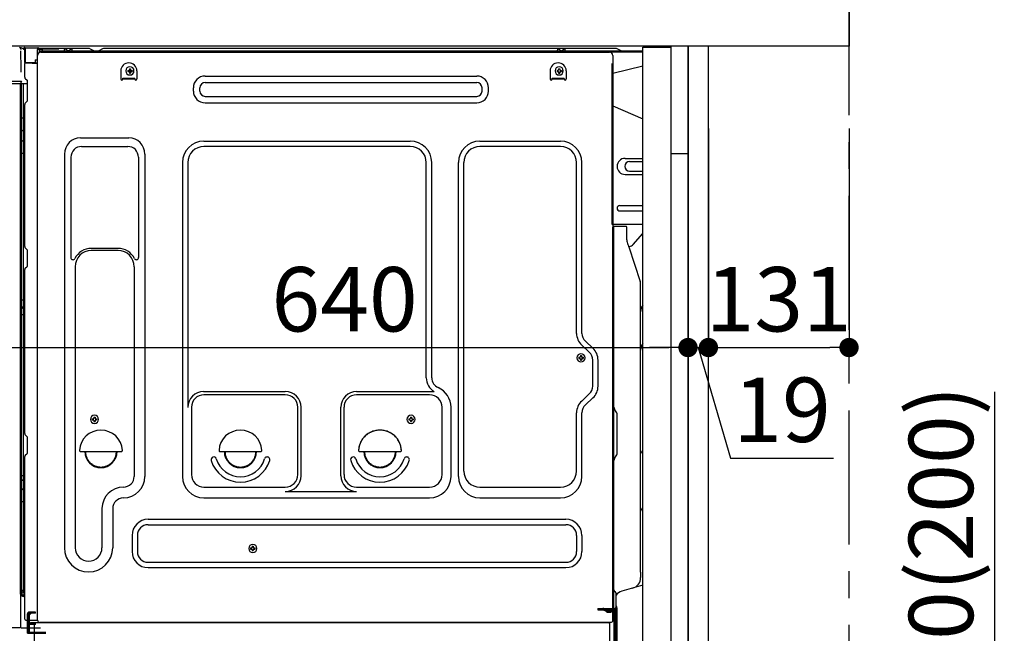
# Model space of a CAD drawing. Extents: x 0 to 26473, y -11033 to -2163.
# Drawn here: x 23675 to 24592, y -8712 to -8140 of the extents above; entities that cross this region are included whole.
import ezdxf

# ---------------------------------------------------------------- set-up
doc = ezdxf.new("R2010")
doc.units = 0
doc.header["$LTSCALE"] = 50
doc.header["$MEASUREMENT"] = 0
for name, pattern in [('CENTER', [2, 1.25, -0.25, 0.25, -0.25]), ('CENTERLINE', [30, 24, -1.5, 3, -1.5]), ('HIDDEN', [0.375, 0.25, -0.125]), ('HIDDENNEW0', [4.5, 3, -1.5]), ('PHANTOM', [2.5, 1.25, -0.25, 0.25, -0.25, 0.25, -0.25])]:
    doc.linetypes.add(name, pattern=pattern)
doc.layers.get('0').update_dxf_attribs({"linetype": 'CONTINUOUS'})
doc.layers.get('DEFPOINTS').update_dxf_attribs({"color": 146, "linetype": 'CONTINUOUS'})
for name, color, linetype in [('111-壁仕上', 3, 'CONTINUOUS'), ('120-キャビネット（外）', 7, 'CONTINUOUS'), ('121-キャビネット（中）', 253, 'HIDDEN'), ('122-扉', 6, 'CONTINUOUS'), ('126-甲板', 2, 'CONTINUOUS'), ('150-機器', 8, 'CONTINUOUS'), ('166-寸法B', 11, 'CONTINUOUS')]:
    doc.layers.add(name, color=color, linetype=linetype)
doc.styles.add('KH001', font='txt')
doc.dimstyles.new('KH1xx030', dxfattribs={"dimscale": 30, "dimtxt": 2, "dimasz": 0.6, "dimexe": 0.3, "dimexo": 1.2, "dimgap": 0.5, "dimtad": 3, "dimdec": 1, "dimdsep": 46, "dimlunit": 6, "dimtxsty": 'KH001', "dimblk": 'DOT', "dimcen": 1, "dimdle": 1, "dimclrd": 256, "dimclre": 256, "dimclrt": 256, "dimadec": 0, "dimazin": 0, "dimtfac": 1, "dimtdec": 1, "dimtix": 1, "dimtmove": 2, "dimatfit": 3, "dimldrblk": 'CLOSEDBLANK', "dimfxl": 1, "dimtolj": 1, "dimtzin": 0, "dimlwd": -1, "dimlwe": -1, "dimarcsym": 0})

# ---------------------------------------------------------------- blocks, each defined once
blk = doc.blocks.new('_Dot')
at = {"color": 0, "linetype": 'ByBlock', "lineweight": -2}
blk.add_line((-0.5, 0), (-1, 0), dxfattribs=at)
at = {"color": 0, "linetype": 'ByBlock', "const_width": 0.5}
blk.add_lwpolyline([(-0.25, 0, 1), (0.25, 0, 1)], format="xyb", close=True, dxfattribs=at)
blk = doc.blocks.new('*D180')
at = {"layer": '166-寸法B', "transparency": 16777216}
for p, q in [((24583.1, -8487.11), (24583.1, -8834.88)), ((24333.4, -8834.88), (24592.1, -8834.88)), ((24583.1, -8966.88), (24583.1, -8852.88)), ((24333.4, -8984.88), (24592.1, -8984.88))]:
    blk.add_line(p, q, dxfattribs=at)
at = {"layer": 'DEFPOINTS', "color": 0, "transparency": 16777216}
for p in [(24297.4, -8834.88), (24583.1, -8834.88), (24297.4, -8984.88)]:
    blk.add_point(p, dxfattribs=at)
at = {"layer": '166-寸法B', "transparency": 16777216, "xscale": 18, "yscale": 18, "zscale": 18}
for p, rotation in [((24583.1, -8834.88), 90), ((24583.1, -8984.88), 270)]:
    blk.add_blockref('_Dot', p, dxfattribs=dict(at, rotation=rotation))
at = {"layer": '166-寸法B', "transparency": 16777216, "insert": (24533.07, -8645.1), "char_height": 60, "attachment_point": 5, "rotation": 90, "style": 'KH001'}
blk.add_mtext('\\A1;150(200)', dxfattribs=at)
blk = doc.blocks.new('_ClosedBlank')
at = {"color": 0, "linetype": 'ByBlock', "lineweight": -2}
for p, q in [((-1, 0.167), (0, 0)), ((-1, 0.167), (-1, -0.167)), ((0, 0), (-1, -0.167))]:
    blk.add_line(p, q, dxfattribs=at)
blk = doc.blocks.new('*D182')
at = {"layer": '166-寸法B', "transparency": 16777216}
for p, q in [((24297.4, -8241.69), (24297.4, -8454.69)), ((24316.4, -8241.69), (24316.4, -8454.69)), ((24279.4, -8445.69), (24261.4, -8445.69)), ((24297.4, -8445.69), (24316.4, -8445.69)), ((24297.4, -8445.69), (24316.4, -8445.69)), ((24306.9, -8445.69), (24337.12, -8548.69)), ((24334.4, -8445.69), (24352.4, -8445.69)), ((24337.12, -8548.69), (24432.9, -8548.69))]:
    blk.add_line(p, q, dxfattribs=at)
at = {"layer": 'DEFPOINTS', "color": 0, "transparency": 16777216}
for p in [(24297.4, -8205.69), (24316.4, -8205.69), (24316.4, -8445.69)]:
    blk.add_point(p, dxfattribs=at)
at = {"layer": '166-寸法B', "transparency": 16777216, "xscale": 18, "yscale": 18, "zscale": 18}
blk.add_blockref('_Dot', (24297.4, -8445.69), dxfattribs=at)
at = {"layer": '166-寸法B', "transparency": 16777216, "xscale": 18, "yscale": 18, "zscale": 18, "rotation": 180}
blk.add_blockref('_Dot', (24316.4, -8445.69), dxfattribs=at)
at = {"layer": '166-寸法B', "transparency": 16777216, "insert": (24385.01, -8503.69), "char_height": 60, "attachment_point": 5, "style": 'KH001'}
blk.add_mtext('\\A1;19', dxfattribs=at)
blk = doc.blocks.new('*D183')
at = {"layer": '166-寸法B', "transparency": 16777216}
for p, q in [((24316.4, -8241.69), (24316.4, -8454.69)), ((24447.4, -8241.69), (24447.4, -8454.69)), ((24334.4, -8445.69), (24429.4, -8445.69))]:
    blk.add_line(p, q, dxfattribs=at)
at = {"layer": 'DEFPOINTS', "color": 0, "transparency": 16777216}
for p in [(24316.4, -8205.69), (24447.4, -8205.69), (24447.4, -8445.69)]:
    blk.add_point(p, dxfattribs=at)
at = {"layer": '166-寸法B', "transparency": 16777216, "xscale": 18, "yscale": 18, "zscale": 18, "rotation": 180}
blk.add_blockref('_Dot', (24316.4, -8445.69), dxfattribs=at)
at = {"layer": '166-寸法B', "transparency": 16777216, "xscale": 18, "yscale": 18, "zscale": 18}
blk.add_blockref('_Dot', (24447.4, -8445.69), dxfattribs=at)
at = {"layer": '166-寸法B', "transparency": 16777216, "insert": (24381.9, -8400.69), "char_height": 60, "attachment_point": 5, "style": 'KH001'}
blk.add_mtext('\\A1;131', dxfattribs=at)
blk = doc.blocks.new('*D186')
at = {"layer": '166-寸法B', "linetype": 'ByBlock', "transparency": 16777216}
for p, q in [((23647.4, -8200.88), (23647.4, -8454.69)), ((23657.4, -8200.88), (23657.4, -8454.69)), ((23508.18, -8445.69), (23647.4, -8445.69)), ((23629.4, -8445.69), (23611.4, -8445.69)), ((23647.4, -8445.69), (23657.4, -8445.69)), ((23647.4, -8445.69), (23657.4, -8445.69)), ((23675.4, -8445.69), (23693.4, -8445.69))]:
    blk.add_line(p, q, dxfattribs=at)
at = {"layer": 'DEFPOINTS', "color": 0, "transparency": 16777216}
for p in [(23647.4, -8164.88), (23657.4, -8164.88), (23657.4, -8445.69)]:
    blk.add_point(p, dxfattribs=at)
at = {"layer": '166-寸法B', "transparency": 16777216, "xscale": 18, "yscale": 18, "zscale": 18}
blk.add_blockref('_Dot', (23647.4, -8445.69), dxfattribs=at)
at = {"layer": '166-寸法B', "transparency": 16777216, "xscale": 18, "yscale": 18, "zscale": 18, "rotation": 180}
blk.add_blockref('_Dot', (23657.4, -8445.69), dxfattribs=at)
at = {"layer": '166-寸法B', "transparency": 16777216, "insert": (23556.84, -8400.69), "char_height": 60, "attachment_point": 5, "style": 'KH001'}
blk.add_mtext('\\A1;10', dxfattribs=at)
blk = doc.blocks.new('*D189')
at = {"layer": '166-寸法B', "transparency": 16777216}
for p, q in [((24297.4, -8205.88), (24297.4, -8454.69)), ((23657.4, -8236.88), (23657.4, -8454.69)), ((23675.4, -8445.69), (24279.4, -8445.69))]:
    blk.add_line(p, q, dxfattribs=at)
at = {"layer": 'DEFPOINTS', "color": 0, "transparency": 16777216}
for p in [(24297.4, -8169.88), (23657.4, -8200.88), (24297.4, -8445.69)]:
    blk.add_point(p, dxfattribs=at)
at = {"layer": '166-寸法B', "transparency": 16777216, "xscale": 18, "yscale": 18, "zscale": 18, "rotation": 180}
blk.add_blockref('_Dot', (23657.4, -8445.69), dxfattribs=at)
at = {"layer": '166-寸法B', "transparency": 16777216, "xscale": 18, "yscale": 18, "zscale": 18}
blk.add_blockref('_Dot', (24297.4, -8445.69), dxfattribs=at)
at = {"layer": '166-寸法B', "transparency": 16777216, "insert": (23977.4, -8400.69), "char_height": 60, "attachment_point": 5, "style": 'KH001'}
blk.add_mtext('\\A1;640', dxfattribs=at)
blk = doc.blocks.new('A$C10992')
at = {"layer": '121-キャビネット（中）', "linetype": 'Continuous', "flags": 128}
for points in [[(-16, 0), (-16, -100), (0, -100), (0, 0)], [(-16, -1), (-16, -669), (-42, -669), (-42, -1)], [(0, -670), (0, -570), (-16, -570), (-16, -670)]]:
    blk.add_lwpolyline(points, close=True, dxfattribs=at)
blk = doc.blocks.new('A$C6700')
at = {"layer": '120-キャビネット（外）'}
blk.add_blockref('A$C10992', (0, 0), dxfattribs=at)
blk = doc.blocks.new('A$C17592')
at = {"layer": '121-キャビネット（中）'}
blk.add_blockref('A$C6700', (0, 0), dxfattribs=at)
blk = doc.blocks.new('A$C14781')
at = {"layer": '121-キャビネット（中）'}
blk.add_blockref('A$C17592', (0, 0), dxfattribs=at)

msp = doc.modelspace()

# ---------------------------------------------------------------- linework, layer by layer
at = {"layer": '111-壁仕上', "color": 253, "linetype": 'CENTER', "ltscale": 2}
msp.add_line((24447.4, -9829.25), (24447.4, -7568.31), dxfattribs=at)
at = {"layer": '121-キャビネット（中）', "linetype": 'Continuous', "ltscale": 2}
msp.add_line((24281.4, -8164.88), (23682.4, -8164.88), dxfattribs=at)
at = {"layer": '121-キャビネット（中）', "linetype": 'Continuous'}
for p, q in [((24297.4, -8164.88), (24281.4, -8164.88)), ((24297.4, -8834.88), (24297.4, -8164.88))]:
    msp.add_line(p, q, dxfattribs=at)
at = {"layer": '122-扉', "color": 253}
msp.add_lwpolyline([(24297.4, -8984.88), (24316.4, -8984.88), (24316.4, -8164.88), (24297.4, -8164.88)], close=True, dxfattribs=at)
at = {"layer": '126-甲板'}
msp.add_lwpolyline([(23647.4, -8124.88), (24447.4, -8124.88), (24447.4, -8164.88), (23647.4, -8164.88)], close=True, dxfattribs=at)
at = {"layer": '150-機器', "color": 13, "linetype": 'Continuous'}
for p, q in [((23675.75, -8167.52), (23675.76, -8168.02)), ((23676.07, -8186.05), (23675.78, -8169.06)), ((23678.5, -8166.87), (23678.5, -8166.66)), ((23678.99, -8166.66), (23678.5, -8166.66)), ((23678.99, -8166.87), (23678.5, -8166.87)), ((23679, -8166.41), (23678.99, -8166.49)), ((23678.99, -8166.49), (23678.99, -8166.57)), ((23678.99, -8166.57), (23678.99, -8166.66)), ((23678.99, -8166.66), (23678.99, -8166.87)), ((23679.4, -8166.66), (23678.99, -8166.66)), ((23678.99, -8166.66), (23678.99, -8166.66)), ((23679.01, -8166.17), (23679, -8166.19)), ((23679, -8166.19), (23679, -8166.22)), ((23679, -8166.22), (23679, -8166.27)), ((23679, -8166.27), (23679, -8166.34)), ((23679, -8166.34), (23679, -8166.41)), ((23679.01, -8166.16), (23679.91, -8166.17)), ((23679.01, -8166.16), (23679.01, -8166.17)), ((23679.34, -8167.75), (23679.33, -8167.8)), ((23679.33, -8167.8), (23679.33, -8167.83)), ((23679.33, -8167.83), (23679.33, -8167.85)), ((23679.4, -8167.86), (23679.33, -8167.85)), ((23679.33, -8167.85), (23679.33, -8167.85)), ((23679.35, -8167.69), (23679.34, -8167.75)), ((23679.36, -8167.63), (23679.35, -8167.69)), ((23679.37, -8167.55), (23679.36, -8167.63)), ((23679.38, -8167.47), (23679.37, -8167.55)), ((23679.4, -8167.38), (23679.38, -8167.47)), ((23679.4, -8180.01), (23679.4, -8166.67)), ((23679.89, -8166.67), (23679.4, -8166.67)), ((23679.9, -8166.42), (23679.89, -8166.5)), ((23679.89, -8166.5), (23679.89, -8166.59)), ((23679.89, -8166.59), (23679.89, -8166.67)), ((23691.69, -8166.88), (23679.89, -8166.67)), ((23679.89, -8166.67), (23679.89, -8180.01)), ((23679.89, -8166.67), (23679.89, -8166.67)), ((23679.91, -8166.18), (23679.9, -8166.2)), ((23679.9, -8166.2), (23679.9, -8166.24)), ((23679.9, -8166.24), (23679.9, -8166.29)), ((23679.9, -8166.29), (23679.9, -8166.35)), ((23679.9, -8166.35), (23679.9, -8166.42)), ((23679.91, -8166.17), (23691.71, -8166.38)), ((23679.91, -8166.17), (23679.91, -8166.18)), ((23691.69, -8167.9), (23691.1, -8167.91)), ((23691.1, -8167.91), (23691.1, -8180.7)), ((23691.36, -8699.89), (23691.36, -8173.39)), ((23691.7, -8166.63), (23691.69, -8166.71)), ((23691.69, -8166.71), (23691.69, -8166.79)), ((23691.69, -8166.79), (23691.69, -8166.88)), ((23691.69, -8167.9), (23691.69, -8166.88)), ((23691.69, -8166.88), (23692.2, -8166.88)), ((23691.69, -8166.88), (23691.69, -8166.88)), ((23692.2, -8167.89), (23691.69, -8167.9)), ((23691.71, -8166.39), (23691.7, -8166.41)), ((23691.7, -8166.41), (23691.7, -8166.45)), ((23691.7, -8166.45), (23691.7, -8166.5)), ((23691.7, -8166.5), (23691.7, -8166.56)), ((23691.7, -8166.56), (23691.7, -8166.63)), ((23691.71, -8166.38), (23691.71, -8166.39)), ((23692.2, -8166.88), (23692.2, -8167.89)), ((23692.7, -8167.39), (23692.7, -8169.89)), ((23738.92, -8166.89), (23693.2, -8166.89)), ((24255.4, -8169.39), (23693.2, -8169.39)), ((24255.4, -8170.39), (23693.2, -8170.39)), ((23694.36, -8170.39), (24202.25, -8170.39)), ((23716.25, -8169.39), (23716.75, -8167.43)), ((23723.75, -8169.38), (23716.25, -8169.38)), ((23723.75, -8169.38), (23723.25, -8167.43)), ((23740.4, -8167.24), (23744.07, -8169.07)), ((23746.99, -8169.39), (23745.41, -8169.39)), ((23751.94, -8167.27), (23748.33, -8169.07)), ((23785.7, -8166.89), (23753.55, -8166.89)), ((24229.92, -8166.89), (23785.7, -8166.89)), ((24175.65, -8169.39), (24176.15, -8167.43)), ((24183.15, -8169.38), (24175.65, -8169.38)), ((24183.15, -8169.38), (24182.65, -8167.43)), ((24202.25, -8170.39), (24224.36, -8170.39)), ((24227.36, -8173.39), (24227.36, -8396.39)), ((24235.07, -8169.07), (24231.4, -8167.24)), ((23679.89, -8180.01), (23679.4, -8180.01)), ((23679.4, -8193.68), (23679.4, -8180.98)), ((23679.89, -8180.01), (23689, -8180.17)), ((23679.89, -8180.01), (23679.89, -8180.09)), ((23679.89, -8180.09), (23679.89, -8180.18)), ((23679.89, -8180.18), (23679.89, -8180.26)), ((23679.89, -8180.26), (23679.89, -8180.33)), ((23679.89, -8180.33), (23679.89, -8180.39)), ((23679.89, -8180.39), (23679.89, -8180.44)), ((23679.89, -8180.44), (23679.89, -8180.48)), ((23679.89, -8180.48), (23679.89, -8180.5)), ((23679.89, -8180.5), (23679.89, -8180.51)), ((23691.1, -8180.7), (23679.89, -8180.51)), ((23679.9, -8180.48), (23681.4, -8180.48)), ((23681.4, -8180.48), (23690.93, -8180.96)), ((23689, -8177.69), (23691.1, -8177.69)), ((23689, -8177.69), (23689, -8180.17)), ((23689, -8180.67), (23689, -8180.17)), ((24255.4, -8183.33), (24227.36, -8190.38)), ((23676.13, -8189.14), (23676.07, -8186.05)), ((23768.86, -8187.89), (23768.86, -8195.39)), ((23775.32, -8187.37), (23775.32, -8188.39)), ((23775.32, -8187.37), (23776.17, -8187.37)), ((23775.32, -8188.39), (23776.17, -8188.39)), ((23776.85, -8185.84), (23777.87, -8185.84)), ((23776.85, -8185.84), (23776.85, -8186.69)), ((23776.85, -8189.07), (23776.85, -8189.92)), ((23776.85, -8189.92), (23777.87, -8189.92)), ((23777.87, -8185.84), (23777.87, -8186.69)), ((23777.87, -8189.07), (23777.87, -8189.92)), ((23778.55, -8187.37), (23779.4, -8187.37)), ((23778.55, -8188.39), (23779.4, -8188.39)), ((23779.4, -8187.37), (23779.4, -8188.39)), ((23783.86, -8187.89), (23783.86, -8195.39)), ((24168.86, -8187.89), (24168.86, -8195.39)), ((24175.32, -8187.37), (24175.32, -8188.39)), ((24175.32, -8187.37), (24176.17, -8187.37)), ((24175.32, -8188.39), (24176.17, -8188.39)), ((24176.85, -8185.84), (24177.87, -8185.84)), ((24176.85, -8185.84), (24176.85, -8186.69)), ((24176.85, -8189.07), (24176.85, -8189.92)), ((24176.85, -8189.92), (24177.87, -8189.92)), ((24177.87, -8185.84), (24177.87, -8186.69)), ((24177.87, -8189.07), (24177.87, -8189.92)), ((24178.55, -8187.37), (24179.4, -8187.37)), ((24178.55, -8188.39), (24179.4, -8188.39)), ((24179.4, -8187.37), (24179.4, -8188.39)), ((24183.86, -8187.89), (24183.86, -8195.39)), ((23674.68, -8199.89), (23652.42, -8199.89)), ((23674.78, -8197.87), (23655.32, -8197.87)), ((23676.28, -8197.87), (23674.78, -8197.87)), ((23675.87, -8199.88), (23674.85, -8199.88)), ((23675.38, -8199.71), (23675.38, -8199.72)), ((23675.4, -8675.67), (23675.4, -8199.88)), ((23675.43, -8199.69), (23675.43, -8199.69)), ((23676.37, -8199.88), (23675.87, -8199.88)), ((23676.23, -8197.87), (23676.18, -8198.5)), ((23676.21, -8198.08), (23676.18, -8198.5)), ((23676.23, -8197.87), (23676.21, -8198.08)), ((23676.28, -8197.87), (23676.27, -8197.42)), ((23677.37, -8199.88), (23676.37, -8199.88)), ((23676.37, -8199.88), (23676.37, -8199.88)), ((23676.4, -8204.08), (23676.4, -8199.88)), ((23677.27, -8199.88), (23677.27, -8199.89)), ((23682.1, -8199.88), (23677.37, -8199.88)), ((23677.87, -8199.88), (23677.87, -8231.53)), ((23680.14, -8195.24), (23681.36, -8196.23)), ((23682.1, -8197.98), (23682.1, -8197.79)), ((23682.1, -8215.18), (23682.1, -8197.98)), ((23682.1, -8198.98), (23682.1, -8198.48)), ((23770.86, -8194.79), (23781.86, -8194.79)), ((23770.86, -8195.39), (23770.86, -8194.79)), ((23770.86, -8195.39), (23781.86, -8195.39)), ((23781.86, -8195.39), (23781.86, -8194.79)), ((23847.49, -8192.64), (24100.49, -8192.64)), ((23847.49, -8198.64), (24100.49, -8198.64)), ((24170.86, -8194.79), (24181.86, -8194.79)), ((24170.86, -8195.39), (24170.86, -8194.79)), ((24170.86, -8195.39), (24181.86, -8195.39)), ((24181.86, -8195.39), (24181.86, -8194.79)), ((23676.4, -8204.31), (23676.4, -8204.08)), ((23676.4, -8207.24), (23676.4, -8204.31)), ((23676.4, -8676.18), (23676.4, -8207.24)), ((23836.49, -8206.64), (23836.49, -8203.64)), ((23842.49, -8206.64), (23842.49, -8203.64)), ((24105.49, -8206.64), (24105.49, -8203.64)), ((24111.49, -8206.64), (24111.49, -8203.64)), ((23679.4, -8351.64), (23679.4, -8219.09)), ((23680.14, -8217.53), (23681.36, -8216.54)), ((23847.49, -8211.64), (24100.49, -8211.64)), ((23847.49, -8217.64), (24100.49, -8217.64)), ((24227.36, -8220.38), (24255.4, -8232.47)), ((23676.4, -8231.5), (23676.42, -8231.51)), ((23676.42, -8231.51), (23676.49, -8231.51)), ((23676.49, -8231.51), (23676.6, -8231.52)), ((23676.6, -8231.52), (23676.75, -8231.52)), ((23676.75, -8231.52), (23676.94, -8231.52)), ((23676.94, -8231.52), (23677.15, -8231.53)), ((23677.15, -8231.53), (23677.39, -8231.53)), ((23677.39, -8231.53), (23677.64, -8231.53)), ((23677.64, -8231.53), (23677.87, -8231.53)), ((23677.87, -8231.53), (23677.87, -8243.43)), ((23679.4, -8231.53), (23677.87, -8231.53)), ((23676.4, -8242.82), (23676.42, -8242.93)), ((23676.42, -8242.93), (23676.49, -8243.03)), ((23676.49, -8243.03), (23676.6, -8243.12)), ((23676.6, -8243.12), (23676.75, -8243.21)), ((23676.75, -8243.21), (23676.94, -8243.28)), ((23676.94, -8243.28), (23677.15, -8243.35)), ((23677.15, -8243.35), (23677.39, -8243.39)), ((23677.39, -8243.39), (23677.64, -8243.42)), ((23677.64, -8243.42), (23677.87, -8243.43)), ((23679.4, -8243.44), (23677.87, -8243.43)), ((23677.87, -8243.43), (23677.87, -8253.13)), ((23676.4, -8252.52), (23676.42, -8252.63)), ((23676.42, -8252.63), (23676.49, -8252.73)), ((23676.49, -8252.73), (23676.6, -8252.83)), ((23676.6, -8252.83), (23676.75, -8252.91)), ((23676.75, -8252.91), (23676.94, -8252.99)), ((23676.94, -8252.99), (23677.15, -8253.05)), ((23677.15, -8253.05), (23677.39, -8253.09)), ((23677.39, -8253.09), (23677.64, -8253.12)), ((23677.64, -8253.12), (23677.87, -8253.13)), ((23679.4, -8253.14), (23677.87, -8253.13)), ((23677.87, -8253.13), (23677.87, -8264.46)), ((23731.36, -8250.33), (23776.36, -8250.33)), ((23846.36, -8253.33), (24038.56, -8253.33)), ((24103.56, -8253.33), (24178.56, -8253.33)), ((23676.4, -8264.43), (23676.42, -8264.44)), ((23676.42, -8264.44), (23676.49, -8264.44)), ((23676.49, -8264.44), (23676.6, -8264.45)), ((23676.6, -8264.45), (23676.75, -8264.45)), ((23676.75, -8264.45), (23676.94, -8264.45)), ((23676.94, -8264.45), (23677.15, -8264.46)), ((23677.15, -8264.46), (23677.39, -8264.46)), ((23677.39, -8264.46), (23677.64, -8264.46)), ((23677.64, -8264.46), (23677.87, -8264.46)), ((23679.4, -8264.46), (23677.87, -8264.46)), ((23677.87, -8264.46), (23677.87, -8401.35)), ((23716.36, -8265.33), (23716.36, -8632.29)), ((23732.36, -8258.33), (23775.36, -8258.33)), ((23791.36, -8265.33), (23791.36, -8565.79)), ((24038.56, -8258.33), (23846.36, -8258.33)), ((24178.56, -8258.33), (24103.56, -8258.33)), ((23722.36, -8268.33), (23722.36, -8361.84)), ((23785.36, -8268.33), (23785.36, -8361.84)), ((23826.36, -8273.33), (23826.36, -8565.79)), ((23831.36, -8273.33), (23831.36, -8501.08)), ((24053.56, -8473.9), (24053.56, -8273.33)), ((24058.56, -8473.9), (24058.56, -8273.33)), ((24083.56, -8565.79), (24083.56, -8273.33)), ((24088.56, -8560.79), (24088.56, -8273.33)), ((24193.56, -8432.47), (24193.56, -8273.33)), ((24198.56, -8432.47), (24198.56, -8273.33)), ((24238.76, -8269.38), (24255.4, -8269.38)), ((24242.98, -8272.38), (24255.4, -8272.38)), ((24242.98, -8281.38), (24255.4, -8281.38)), ((24238.76, -8284.38), (24255.4, -8284.38)), ((24233.76, -8313.38), (24255.4, -8313.38)), ((24233.76, -8318.38), (24255.4, -8318.38)), ((24255.4, -8330.88), (24226.76, -8330.88)), ((24227.36, -8664.26), (24227.36, -8333.39)), ((24239.86, -8332.88), (24227.86, -8332.88)), ((24228.36, -8604.38), (24228.36, -8333.35)), ((24240.36, -8345.28), (24240.36, -8333.35)), ((24246.38, -8349.69), (24255.4, -8339.45)), ((23680.14, -8353.19), (23681.36, -8354.19)), ((23682.1, -8368.94), (23682.1, -8355.74)), ((23766.36, -8353.33), (23741.36, -8353.33)), ((23766.36, -8355.33), (23741.36, -8355.33)), ((24241.41, -8349.74), (24242.37, -8351.66)), ((24242.64, -8351.38), (24242.23, -8351.38)), ((24242.4, -8351.73), (24252.77, -8384.15)), ((23679.4, -8525.94), (23679.4, -8373.04)), ((23680.14, -8371.49), (23681.36, -8370.49)), ((23726.36, -8370.33), (23726.36, -8632.29)), ((23781.36, -8370.33), (23781.36, -8483.62)), ((24253.26, -8654.96), (24253.26, -8387.29)), ((23676.4, -8401.32), (23676.42, -8401.33)), ((23676.42, -8401.33), (23676.49, -8401.33)), ((23676.49, -8401.33), (23676.6, -8401.34)), ((23676.6, -8401.34), (23676.75, -8401.34)), ((23676.75, -8401.34), (23676.94, -8401.34)), ((23676.94, -8401.34), (23677.15, -8401.35)), ((23677.15, -8401.35), (23677.39, -8401.35)), ((23677.39, -8401.35), (23677.64, -8401.35)), ((23677.64, -8401.35), (23677.87, -8401.35)), ((23679.4, -8401.35), (23677.87, -8401.35)), ((23677.87, -8401.35), (23677.87, -8408.03)), ((24227.36, -8396.39), (24227.36, -8564.39)), ((23676.4, -8408.33), (23676.4, -8407.41)), ((23676.4, -8407.41), (23676.42, -8407.51)), ((23676.4, -8408.33), (23676.42, -8408.44)), ((23676.42, -8407.51), (23676.49, -8407.62)), ((23676.42, -8408.44), (23676.49, -8408.54)), ((23676.49, -8407.62), (23676.6, -8407.72)), ((23676.49, -8408.54), (23676.6, -8408.64)), ((23676.6, -8407.72), (23676.75, -8407.81)), ((23676.6, -8408.64), (23676.75, -8408.73)), ((23676.75, -8407.81), (23676.94, -8407.88)), ((23676.75, -8408.73), (23676.94, -8408.81)), ((23676.94, -8407.88), (23677.15, -8407.95)), ((23676.94, -8408.81), (23677.15, -8408.87)), ((23677.15, -8407.95), (23677.39, -8407.99)), ((23677.15, -8408.87), (23677.39, -8408.92)), ((23677.39, -8407.99), (23677.64, -8408.02)), ((23677.39, -8408.92), (23677.64, -8408.95)), ((23677.64, -8408.02), (23677.87, -8408.03)), ((23677.64, -8408.95), (23677.87, -8408.95)), ((23677.87, -8408.03), (23677.87, -8408.95)), ((23679.4, -8408.04), (23677.87, -8408.03)), ((23679.4, -8408.97), (23677.87, -8408.95)), ((23677.87, -8408.95), (23677.87, -8415.03)), ((23676.4, -8415), (23676.42, -8415.01)), ((23676.42, -8415.01), (23676.49, -8415.01)), ((23676.49, -8415.01), (23676.6, -8415.01)), ((23676.6, -8415.01), (23676.75, -8415.02)), ((23676.75, -8415.02), (23676.94, -8415.02)), ((23676.94, -8415.02), (23677.15, -8415.02)), ((23677.15, -8415.02), (23677.39, -8415.03)), ((23677.39, -8415.03), (23677.64, -8415.03)), ((23677.64, -8415.03), (23677.87, -8415.03)), ((23679.4, -8415.03), (23677.87, -8415.03)), ((23677.87, -8415.03), (23677.87, -8564.94)), ((24208.8, -8446.37), (24201.74, -8439.78)), ((24205.39, -8450.03), (24198.33, -8443.44)), ((24195.62, -8454.77), (24195.62, -8455.79)), ((24195.62, -8454.77), (24196.47, -8454.77)), ((24195.62, -8455.79), (24196.47, -8455.79)), ((24197.15, -8453.24), (24198.17, -8453.24)), ((24197.15, -8453.24), (24197.15, -8454.09)), ((24197.15, -8456.47), (24197.15, -8457.32)), ((24197.15, -8457.32), (24198.17, -8457.32)), ((24198.17, -8453.24), (24198.17, -8454.09)), ((24198.17, -8456.47), (24198.17, -8457.32)), ((24198.85, -8454.77), (24199.7, -8454.77)), ((24198.85, -8455.79), (24199.7, -8455.79)), ((24199.7, -8454.77), (24199.7, -8455.79)), ((24208.56, -8481.65), (24208.56, -8457.34)), ((24213.56, -8481.65), (24213.56, -8457.34)), ((23781.36, -8482.75), (23781.36, -8565.79)), ((23846.06, -8486.72), (23922.19, -8486.72)), ((23922.19, -8489.72), (23846.36, -8489.72)), ((23988.53, -8486.72), (24060.78, -8486.72)), ((24056.56, -8489.72), (23988.53, -8489.72)), ((24205.39, -8488.96), (24198.33, -8495.54)), ((24208.8, -8492.61), (24201.74, -8499.2)), ((23834.69, -8500.93), (23834.69, -8564.09)), ((23933.86, -8564.09), (23933.86, -8501.39)), ((23936.86, -8565.12), (23936.86, -8501.39)), ((23973.86, -8565.12), (23973.86, -8501.39)), ((23976.86, -8564.09), (23976.86, -8501.39)), ((24068.23, -8564.09), (24068.23, -8501.39)), ((24076.56, -8565.79), (24076.56, -8501.39)), ((23742.32, -8512.12), (23742.32, -8513.14)), ((23742.32, -8512.12), (23743.17, -8512.12)), ((23742.32, -8513.14), (23743.17, -8513.14)), ((23743.85, -8510.59), (23744.87, -8510.59)), ((23743.85, -8510.59), (23743.85, -8511.44)), ((23744.87, -8510.59), (23744.87, -8511.44)), ((23745.55, -8512.12), (23746.4, -8512.12)), ((23745.55, -8513.14), (23746.4, -8513.14)), ((23746.4, -8512.12), (23746.4, -8513.14)), ((24037.32, -8512.12), (24037.32, -8513.14)), ((24037.32, -8512.12), (24038.17, -8512.12)), ((24037.32, -8513.14), (24038.17, -8513.14)), ((24038.85, -8510.59), (24039.87, -8510.59)), ((24038.85, -8510.59), (24038.85, -8511.44)), ((24039.87, -8510.59), (24039.87, -8511.44)), ((24040.55, -8512.12), (24041.4, -8512.12)), ((24040.55, -8513.14), (24041.4, -8513.14)), ((24041.4, -8512.12), (24041.4, -8513.14)), ((24193.56, -8560.79), (24193.56, -8506.51)), ((24198.56, -8565.79), (24198.56, -8506.51)), ((24229.83, -8504.75), (24229.81, -8504.73)), ((24231.36, -8543.79), (24231.36, -8508.48)), ((23743.85, -8513.82), (23743.85, -8514.67)), ((23743.85, -8514.67), (23744.87, -8514.67)), ((23744.87, -8513.82), (23744.87, -8514.67)), ((24038.85, -8513.82), (24038.85, -8514.67)), ((24038.85, -8514.67), (24039.87, -8514.67)), ((24039.87, -8513.82), (24039.87, -8514.67)), ((23680.14, -8527.49), (23681.36, -8528.49)), ((23682.1, -8543.24), (23682.1, -8530.04)), ((23679.4, -8698.88), (23679.4, -8547.34)), ((23680.14, -8545.79), (23681.36, -8544.79)), ((23731.39, -8542.64), (23769.34, -8542.64)), ((23861.39, -8542.64), (23899.34, -8542.64)), ((23991.39, -8542.64), (24029.34, -8542.64)), ((24229.83, -8547.52), (24229.81, -8547.54)), ((24253.85, -8542.99), (24254.59, -8543.73)), ((24255.26, -8594.42), (24255.26, -8545.35)), ((24227.36, -8554.39), (24227.36, -8651.89)), ((23676.4, -8564.92), (23676.42, -8564.92)), ((23676.4, -8568.25), (23676.42, -8568.46)), ((23676.42, -8564.92), (23676.49, -8564.93)), ((23676.42, -8568.46), (23676.49, -8568.66)), ((23676.49, -8564.93), (23676.6, -8564.93)), ((23676.49, -8568.66), (23676.6, -8568.85)), ((23676.6, -8564.93), (23676.75, -8564.93)), ((23676.75, -8564.93), (23676.94, -8564.94)), ((23676.94, -8564.94), (23677.15, -8564.94)), ((23677.15, -8564.94), (23677.39, -8564.94)), ((23677.39, -8564.94), (23677.64, -8564.94)), ((23677.64, -8564.94), (23677.87, -8564.94)), ((23677.87, -8564.94), (23677.87, -8569.45)), ((23679.4, -8564.94), (23677.87, -8564.94)), ((24255.26, -8567.28), (24255.4, -8567.47)), ((23676.4, -8576.8), (23676.42, -8577.01)), ((23676.42, -8577.01), (23676.49, -8577.21)), ((23676.49, -8577.21), (23676.6, -8577.4)), ((23676.6, -8568.85), (23676.75, -8569.02)), ((23676.6, -8577.4), (23676.75, -8577.57)), ((23676.75, -8569.02), (23676.94, -8569.17)), ((23676.75, -8577.57), (23676.94, -8577.72)), ((23676.94, -8569.17), (23677.15, -8569.29)), ((23676.94, -8577.72), (23677.15, -8577.84)), ((23677.15, -8569.29), (23677.39, -8569.38)), ((23677.39, -8569.38), (23677.64, -8569.43)), ((23677.64, -8569.43), (23677.87, -8569.45)), ((23679.4, -8569.47), (23677.87, -8569.45)), ((23677.87, -8569.45), (23677.87, -8578)), ((23846.36, -8575.76), (23922.19, -8575.76)), ((23988.53, -8575.76), (24056.56, -8575.76)), ((24103.56, -8575.79), (24178.56, -8575.79)), ((23677.15, -8577.84), (23677.39, -8577.93)), ((23677.39, -8577.93), (23677.64, -8577.98)), ((23677.64, -8577.98), (23677.87, -8578)), ((23677.87, -8578), (23677.87, -8589.1)), ((23679.4, -8578.02), (23677.87, -8578)), ((23846.36, -8585.79), (24056.56, -8585.79)), ((23922.19, -8579.79), (23988.53, -8579.79)), ((24103.56, -8585.79), (24178.56, -8585.79)), ((24228.36, -8699.38), (24228.36, -8584.88)), ((23676.4, -8589.07), (23676.42, -8589.08)), ((23676.42, -8589.08), (23676.49, -8589.09)), ((23676.49, -8589.09), (23676.6, -8589.09)), ((23676.6, -8589.09), (23676.75, -8589.09)), ((23676.75, -8589.09), (23676.94, -8589.1)), ((23676.94, -8589.1), (23677.15, -8589.1)), ((23677.15, -8589.1), (23677.39, -8589.1)), ((23677.39, -8589.1), (23677.64, -8589.1)), ((23677.64, -8589.1), (23677.87, -8589.11)), ((23679.4, -8589.11), (23677.87, -8589.1)), ((23677.87, -8589.1), (23677.87, -8671.92)), ((23751.36, -8595.79), (23751.36, -8632.29)), ((23761.36, -8595.79), (23761.36, -8632.29)), ((24254.59, -8596.04), (24253.85, -8596.78)), ((23794.36, -8605.79), (24183.56, -8605.79)), ((23794.36, -8610.79), (24183.56, -8610.79)), ((23779.36, -8620.79), (23779.36, -8635.79)), ((23784.36, -8620.79), (23784.36, -8635.79)), ((24193.56, -8620.79), (24193.56, -8635.79)), ((24198.56, -8620.79), (24198.56, -8635.79)), ((24253.26, -8633.32), (24253.26, -8619.99)), ((23889.82, -8632.42), (23889.82, -8633.44)), ((23889.82, -8632.42), (23890.67, -8632.42)), ((23891.35, -8630.89), (23892.37, -8630.89)), ((23891.35, -8630.89), (23891.35, -8631.74)), ((23892.37, -8630.89), (23892.37, -8631.74)), ((23893.05, -8632.42), (23893.9, -8632.42)), ((23893.9, -8632.42), (23893.9, -8633.44)), ((23889.82, -8633.44), (23890.67, -8633.44)), ((23891.35, -8634.12), (23891.35, -8634.97)), ((23891.35, -8634.97), (23892.37, -8634.97)), ((23892.37, -8634.12), (23892.37, -8634.97)), ((23893.05, -8633.44), (23893.9, -8633.44)), ((23794.36, -8645.79), (24183.56, -8645.79)), ((23794.36, -8650.79), (24183.56, -8650.79)), ((24227.36, -8651.89), (24227.36, -8699.89)), ((24253.26, -8654.96), (24253.26, -8660.08)), ((24227.36, -8685.08), (24227.36, -8664.26)), ((24255.4, -8667.28), (24235.66, -8672.83)), ((23675.89, -8676.17), (23678, -8676.2)), ((23676.4, -8671.89), (23676.4, -8672.38)), ((23676.4, -8671.89), (23676.42, -8671.9)), ((23676.4, -8676.18), (23676.4, -8676.18)), ((23676.42, -8671.9), (23676.49, -8671.9)), ((23676.49, -8671.9), (23676.6, -8671.91)), ((23676.6, -8671.91), (23676.75, -8671.91)), ((23676.75, -8671.91), (23676.94, -8671.92)), ((23676.94, -8671.92), (23677.15, -8671.92)), ((23677.15, -8671.92), (23677.39, -8671.92)), ((23677.39, -8671.92), (23677.64, -8671.92)), ((23677.64, -8671.92), (23677.87, -8671.92)), ((23677.87, -8672.61), (23677.86, -8672.92)), ((23677.86, -8672.92), (23677.86, -8673.2)), ((23677.86, -8673.2), (23677.86, -8673.44)), ((23677.86, -8673.44), (23677.86, -8673.64)), ((23677.86, -8673.64), (23677.87, -8673.78)), ((23677.87, -8671.92), (23679.4, -8671.95)), ((23677.87, -8671.92), (23677.87, -8672.27)), ((23677.87, -8672.27), (23677.87, -8672.61)), ((23677.87, -8673.78), (23677.87, -8673.86)), ((23677.87, -8673.86), (23677.87, -8673.88)), ((23679.4, -8673.91), (23677.87, -8673.88)), ((23679.4, -8677.71), (23677.87, -8677.68)), ((23678, -8676.21), (23678, -8673.89)), ((23678, -8676.21), (23678.02, -8676.39)), ((23678.02, -8676.39), (23678.09, -8676.55)), ((23678.09, -8676.55), (23678.2, -8676.71)), ((23678.2, -8676.71), (23678.35, -8676.85)), ((23678.35, -8676.85), (23678.54, -8676.98)), ((23678.54, -8676.98), (23678.75, -8677.08)), ((23678.75, -8677.08), (23678.99, -8677.15)), ((23678.99, -8677.15), (23679.24, -8677.2)), ((23679.24, -8677.2), (23679.4, -8677.21)), ((24228.36, -8682.76), (24228.36, -8677.89)), ((24230.36, -8687.4), (24230.36, -8674.91)), ((24227.36, -8699.38), (24227.36, -8685.08)), ((24228.4, -8688.78), (24229.3, -8688.78)), ((24228.4, -8689.98), (24229.3, -8689.98)), ((24228.4, -8691.88), (24228.4, -8740.28)), ((24229.8, -8690.48), (24229.8, -8741.68)), ((24231, -8690.48), (24231, -8741.68)), ((24231.36, -8699.39), (24231.36, -8688.45)), ((23680.4, -8699.88), (23690.9, -8699.88)), ((23681.9, -8711.88), (23681.9, -8699.88)), ((23682.9, -8711.88), (23682.9, -8699.88)), ((23683.9, -8711.88), (23683.9, -8699.88)), ((23689.4, -8702.88), (23683.9, -8702.88)), ((23683.9, -8710.88), (23683.9, -8703.38)), ((23689.4, -8703.88), (23683.9, -8703.88)), ((23689.4, -8702.38), (23684.9, -8702.38)), ((23688.4, -8738.08), (23688.4, -8703.38)), ((24223.4, -8702.38), (23689.4, -8702.38)), ((23689.4, -8703.88), (23689.4, -8702.88)), ((24225.52, -8701.89), (23693.36, -8701.89)), ((24211.94, -8702.29), (24211.8, -8702.38)), ((24224.4, -8738.08), (24224.4, -8703.38)), ((24227.87, -8699.88), (24230.86, -8699.89)), ((24228.4, -8699.39), (24228.4, -8705.88)), ((23681.9, -8709.88), (23682.9, -8709.88)), ((23681.9, -8711.88), (23683.9, -8711.88)), ((23683.4, -8711.88), (23698.9, -8711.88)), ((23683.9, -8710.88), (23698.9, -8710.88)), ((23684.9, -8711.88), (23688.4, -8711.88))]:
    msp.add_line(p, q, dxfattribs=at)
at = {"layer": '150-機器', "color": 13, "linetype": 'HIDDENNEW0'}
for p, q in [((23693.2, -8167.19), (23711.29, -8167.19)), ((23693.23, -8167.59), (23695.7, -8167.19)), ((23693.28, -8167.88), (23695.75, -8167.49)), ((23693.28, -8170.38), (23695.75, -8169.99)), ((23695.7, -8167.19), (23695.75, -8167.49)), ((23695.75, -8167.49), (23695.75, -8169.99)), ((23718.25, -8168.04), (23717.75, -8167.14)), ((23722.25, -8167.14), (23721.75, -8168.04)), ((24177.65, -8168.04), (24177.15, -8167.14)), ((24181.65, -8167.14), (24181.15, -8168.04)), ((24226.76, -8330.88), (24226.76, -8173.88)), ((24227.36, -8173.88), (24227.36, -8330.88)), ((23683.9, -8693.88), (23681.9, -8693.88)), ((23681.9, -8699.88), (23681.9, -8693.88)), ((23682.19, -8695.09), (23684.61, -8692.68)), ((23682.9, -8695.8), (23685.31, -8693.38)), ((23682.9, -8699.88), (23682.9, -8693.88)), ((23689.4, -8692.38), (23683.4, -8692.38)), ((23689.4, -8693.38), (23683.4, -8693.38)), ((23683.9, -8694.8), (23683.9, -8693.88)), ((23683.9, -8699.88), (23683.9, -8694.8)), ((23689.4, -8693.38), (23689.4, -8692.38)), ((24213.5, -8688.78), (24213.5, -8689.98)), ((24213.5, -8688.78), (24228.4, -8688.78)), ((24213.5, -8689.98), (24228.4, -8689.98)), ((24218.32, -8690.04), (24220.61, -8691.18)), ((24218.9, -8688.99), (24221.19, -8690.13)), ((24221.42, -8690.18), (24227.9, -8690.18)), ((24221.46, -8691.38), (24227.9, -8691.38)), ((24221.7, -8691.88), (24221.7, -8692.68)), ((24225.6, -8691.88), (24221.7, -8691.88)), ((24225.6, -8692.68), (24221.7, -8692.68)), ((24229.6, -8691.88), (24229.6, -8740.28)), ((23681.9, -8704.88), (23682.9, -8704.88)), ((23683.9, -8702.88), (23683.4, -8702.88)), ((23683.9, -8703.88), (23683.4, -8703.88)), ((23683.4, -8710.88), (23683.9, -8710.88))]:
    msp.add_line(p, q, dxfattribs=at)
at = {"layer": '150-機器', "color": 13, "linetype": 'PHANTOM'}
for p, q in [((23675.4, -8676.18), (23675.4, -8706.88)), ((23675.4, -8706.88), (23657.4, -8706.88))]:
    msp.add_line(p, q, dxfattribs=at)
at = {"layer": '150-機器', "color": 13, "linetype": 'CENTERLINE'}
for p, q in [((23676.07, -8706.88), (23690.47, -8706.88)), ((23686.77, -8706.88), (23693.97, -8706.88))]:
    msp.add_line(p, q, dxfattribs=at)
at = {"layer": '150-機器', "color": 13, "linetype": 'Continuous'}
for centre, radius, start, end in [((23674.25, -8167.54), 1.5, 1.00275, 79.18541), ((23672.71, -8175.89), 10, 48.01455, 78.22606), ((23679, -8166.66), 0.5, 89.00021, 180.00021), ((23679.5, -8166.87), 1, 179.99041, 259.99041), ((23679.49, -8166.87), 0.5, 180.005, 259.48681), ((23679.9, -8166.67), 0.5, 89.00021, 180.00021), ((23694.36, -8173.39), 3, 90, 180), ((23691.7, -8166.88), 0.5, 359.99133, 88.99133), ((23693.2, -8167.39), 0.5, 90, 180), ((23693.2, -8169.89), 0.5, 90, 270), ((23720, -8176.89), 10, 71.03442, 108.96558), ((23738.92, -8170.19), 3.3, 63.43628, 90.00134), ((23745.41, -8166.39), 3, 243.44744, 270.01249), ((23746.99, -8166.39), 3, 269.98369, 296.54874), ((23753.55, -8170.49), 3.6, 89.99766, 116.56271), ((24179.4, -8176.89), 10, 71.03442, 108.96558), ((24224.36, -8173.39), 3, 0, 90), ((24229.92, -8170.19), 3.3, 63.43628, 90.00134), ((24236.41, -8166.39), 3, 243.44744, 270.01249), ((23679.9, -8180.01), 0.5, 180.01426, 269.01426), ((23679.9, -8180.98), 0.5, 90, 180), ((23690.9, -8181.46), 0.5, 359.9938, 86.9938), ((23776.36, -8187.89), 7.5, 0, 180), ((24176.36, -8187.89), 7.5, 0, 180), ((23777.36, -8187.88), 3.82, 0, 180), ((23777.36, -8187.88), 3.82, 180, 0), ((23776.17, -8186.69), 0.68, 270.00002, 360), ((23776.17, -8189.07), 0.68, 360, 89.99998), ((23778.55, -8186.69), 0.68, 179.99997, 270), ((23778.55, -8189.07), 0.68, 89.99998, 179.99996), ((24177.36, -8187.88), 3.82, 0, 180), ((24177.36, -8187.88), 3.82, 180, 0), ((24176.17, -8186.69), 0.68, 270.00002, 360), ((24176.17, -8189.07), 0.68, 360, 89.99998), ((24178.55, -8186.69), 0.68, 179.99997, 270), ((24178.55, -8189.07), 0.68, 89.99998, 179.99996), ((23674.68, -8198.39), 1.5, 270.00222, 297.57272), ((23674.68, -8198.38), 1.5, 297.60287, 355.19254), ((23681.4, -8193.68), 2, 180.00541, 230.83174), ((23680.1, -8197.79), 2, 0.00541, 50.83174), ((23769.86, -8195.39), 1, 180, 0), ((23782.86, -8195.39), 1, 180, 0), ((23847.49, -8203.64), 11, 90, 180), ((23847.49, -8203.64), 5, 90, 180), ((24100.49, -8203.64), 11, 0, 90), ((24100.49, -8203.64), 5, 0, 90), ((24169.86, -8195.39), 1, 180, 0), ((24182.86, -8195.39), 1, 180, 0), ((23847.49, -8206.64), 11, 180, 270), ((23847.49, -8206.64), 5, 180, 270), ((24100.49, -8206.64), 5, 270, 360), ((24100.49, -8206.64), 11, 270, 360), ((23681.4, -8219.09), 2, 129.16826, 179.99459), ((23680.1, -8214.98), 2, 309.16826, 359.99459), ((23731.36, -8265.33), 15, 90, 180), ((23776.36, -8265.33), 15, 0, 90), ((23846.36, -8273.33), 20, 90, 180), ((24038.56, -8273.33), 20, 0, 90), ((24103.56, -8273.33), 20, 90, 180), ((24178.56, -8273.33), 20, 0, 90), ((23732.36, -8268.33), 10, 90, 180), ((23775.36, -8268.33), 10, 0, 90), ((23846.36, -8273.33), 15, 90, 180), ((24038.56, -8273.33), 15, 0, 90), ((24103.56, -8273.33), 15, 90, 180), ((24178.56, -8273.33), 15, 0, 90), ((24238.76, -8276.88), 7.5, 90, 270), ((24242.98, -8276.88), 4.5, 90, 270), ((24233.76, -8315.88), 2.5, 90, 270), ((24227.86, -8333.39), 0.501, 0, 180), ((24239.86, -8333.38), 0.5, 0, 90), ((24250.36, -8345.28), 10, 179.99873, 206.47658), ((23681.4, -8351.64), 2, 180.00541, 230.83174), ((23680.1, -8355.74), 2, 0.00541, 50.83174), ((23741.36, -8370.33), 17, 89.99938, 153.47403), ((23741.36, -8370.33), 15, 90, 180), ((23766.36, -8370.33), 17, 26.52597, 90.00062), ((23766.36, -8370.33), 15, 0, 90), ((24241.92, -8351.89), 0.5, 17.88243, 26.61561), ((24242.63, -8346.38), 5, 270.05017, 318.63395), ((23724.36, -8361.84), 2, 180.00025, 333.4749), ((23783.36, -8361.84), 2, 206.5251, 359.99975), ((23681.4, -8373.04), 2, 129.16826, 179.99459), ((23680.1, -8368.94), 2, 309.16826, 359.99459), ((24242.96, -8387.29), 10.3, 359.99941, 17.74409), ((24263.26, -8412.29), 10, 141.84994, 179.99958), ((24208.56, -8432.47), 15, 180.00032, 226.97526), ((24208.56, -8432.47), 10, 180.00032, 226.97526), ((24198.56, -8457.34), 15, 0.00032, 46.97526), ((24263.26, -8448.01), 10, 141.85072, 180.00193), ((24197.66, -8455.28), 3.82, 0, 180), ((24197.66, -8455.28), 3.82, 180, 0), ((24196.47, -8454.09), 0.68, 270.00002, 360), ((24196.47, -8456.47), 0.68, 360, 89.99998), ((24198.85, -8454.09), 0.68, 179.99997, 270), ((24198.85, -8456.47), 0.68, 89.99998, 179.99996), ((24198.56, -8457.34), 10, 0.00032, 46.97526), ((24068.56, -8473.9), 15, 180.00005, 238.76313), ((24068.56, -8473.9), 10, 180.00101, 246.42283), ((24056.56, -8501.39), 20, 359.99986, 66.42168), ((24198.56, -8481.65), 10, 313.02589, 0.00082), ((24198.56, -8481.65), 15, 313.02551, 0.00044), ((23846.06, -8501.42), 14.7, 90, 180), ((23846.36, -8501.39), 11.67, 90, 180), ((23922.19, -8501.39), 14.67, 0, 90), ((23922.19, -8501.39), 11.67, 0, 90), ((23988.53, -8501.39), 14.67, 90, 180), ((23988.53, -8501.39), 11.67, 90, 180), ((24056.56, -8501.39), 11.67, 0, 90), ((24208.56, -8506.51), 15, 133.02551, 180.00044), ((24208.56, -8506.51), 10, 133.02474, 179.99968), ((24233.36, -8501.21), 5, 180.001, 225.001), ((23744.36, -8512.63), 3.82, 0, 180), ((23744.36, -8512.63), 3.82, 180, 0), ((23743.17, -8511.44), 0.68, 270.00002, 360), ((23743.17, -8513.82), 0.68, 360, 89.99998), ((23745.55, -8511.44), 0.68, 179.99997, 270), ((23745.55, -8513.82), 0.68, 89.99998, 179.99996), ((24039.36, -8512.63), 3.82, 0, 180), ((24039.36, -8512.63), 3.82, 180, 0), ((24038.17, -8511.44), 0.68, 270.00002, 360), ((24038.17, -8513.82), 0.68, 360, 89.99998), ((24040.55, -8511.44), 0.68, 179.99997, 270), ((24040.55, -8513.82), 0.68, 89.99998, 179.99996), ((24226.06, -8508.48), 5.3, 359.99905, 44.99906), ((23750.36, -8542.64), 20, 3.01696, 176.98304), ((23880.36, -8542.64), 20, 3.01696, 176.98304), ((24010.36, -8542.64), 20, 3.01696, 176.98304), ((23681.4, -8525.94), 2, 180.00541, 230.83174), ((23680.1, -8530.04), 2, 0.00541, 50.83174), ((23681.4, -8547.34), 2, 129.16826, 179.99459), ((23680.1, -8543.24), 2, 309.16826, 359.99459), ((23731.39, -8541.64), 1, 176.99466, 270.01162), ((23750.36, -8542.64), 15, 180, 0), ((23769.34, -8541.64), 1, 269.98838, 3.00534), ((23855.47, -8550.14), 2.5, 16.76774, 196.76774), ((23880.36, -8542.64), 23.5, 196.76587, 343.23413), ((23861.39, -8541.64), 1, 176.99466, 270.01162), ((23880.36, -8542.64), 15, 180, 0), ((23899.34, -8541.64), 1, 269.98838, 3.00534), ((23905.26, -8550.14), 2.5, 343.23226, 163.23226), ((23985.47, -8550.14), 2.5, 16.76774, 196.76774), ((24010.36, -8542.64), 23.5, 196.76587, 343.23413), ((23991.39, -8541.64), 1, 176.99466, 270.01162), ((24010.36, -8542.64), 15, 180, 0), ((24029.34, -8541.64), 1, 269.98838, 3.00534), ((24035.26, -8550.14), 2.5, 343.23226, 163.23226), ((24233.36, -8551.06), 5, 135.00129, 180.00129), ((24226.06, -8543.79), 5.3, 314.99878, 359.99878), ((24255.26, -8541.57), 2, 179.99661, 224.99661), ((24252.96, -8545.36), 2.3, 0.00267, 45.00267), ((23880.36, -8542.64), 28.5, 196.764, 343.23433), ((24010.36, -8542.64), 28.5, 196.764, 343.23433), ((23771.36, -8565.79), 20, 270, 360), ((23771.36, -8565.79), 10, 270, 360), ((23846.36, -8565.79), 20, 180, 270), ((23846.36, -8564.09), 11.67, 180, 270), ((23922.19, -8564.09), 11.67, 270, 360), ((23922.19, -8565.12), 14.67, 270, 360), ((23988.53, -8565.12), 14.67, 180, 270), ((23988.53, -8564.09), 11.67, 180, 270), ((24056.56, -8564.09), 11.67, 270, 360), ((24056.56, -8565.79), 20, 270, 360), ((24103.56, -8565.79), 20, 180, 270), ((24103.56, -8560.79), 15, 180, 270), ((24178.56, -8560.79), 15, 270, 360), ((24178.56, -8565.79), 20, 270, 360), ((23771.36, -8595.79), 20, 90, 180), ((23771.36, -8595.79), 10, 90, 180), ((24252.96, -8594.42), 2.3, 315.00231, 0.00231), ((24255.26, -8598.2), 2, 135.00339, 180.00339), ((23794.36, -8620.79), 15, 90, 180), ((23794.36, -8620.79), 10, 90, 180), ((24183.56, -8620.79), 15, 0, 90), ((24183.56, -8620.79), 10, 0, 90), ((23738.86, -8632.29), 22.5, 180, 0), ((23738.86, -8632.29), 12.5, 180, 0), ((23891.86, -8632.93), 3.82, 0, 180), ((23890.67, -8631.74), 0.68, 270.00002, 360), ((23893.05, -8631.74), 0.68, 179.99997, 270), ((23794.36, -8635.79), 15, 180, 270), ((23794.36, -8635.79), 10, 180, 270), ((23891.86, -8632.93), 3.82, 180, 0), ((23890.67, -8634.12), 0.68, 360, 89.99998), ((23893.05, -8634.12), 0.68, 89.99998, 179.99996), ((24183.56, -8635.79), 10, 270, 360), ((24183.56, -8635.79), 15, 270, 360), ((24242.96, -8660.08), 10.3, 285.70216, 0.00019), ((23675.9, -8675.67), 0.5, 179.99133, 268.99133), ((23677.9, -8672.38), 1.5, 180.00675, 269.00675), ((23677.9, -8676.18), 1.5, 180.00675, 269.00675), ((23679.5, -8676.21), 1.5, 180.00502, 266.18247), ((24230.36, -8671.45), 2, 180.00073, 240.00073), ((24228.36, -8674.91), 2, 0.00073, 60.00073), ((24238.36, -8682.46), 10, 105.70212, 143.13025), ((24228.36, -8687.4), 2, 299.99927, 359.99927), ((24228.06, -8688.45), 3.3, 359.99495, 44.9963), ((24230.36, -8690.86), 2, 119.99927, 179.99927), ((24229.3, -8690.48), 1.7, 0, 90), ((24229.3, -8690.48), 0.5, 0, 90), ((23680.4, -8698.88), 1, 180, 270), ((23684.9, -8703.38), 1, 90, 180), ((23689.4, -8703.38), 1, 90, 180), ((23690.9, -8699.38), 0.5, 270, 360), ((23693.36, -8699.89), 2, 180, 270), ((23706.1, -8716.89), 15, 75.16532, 90.00043), ((23746.84, -8716.7), 15, 99.02201, 107.38948), ((24213.27, -8704.29), 2.4, 90.00572, 123.69579), ((24223.4, -8703.38), 1, 0, 90), ((24225.36, -8699.89), 2, 270, 360), ((24225.36, -8699.89), 2, 270, 360), ((24227.86, -8699.38), 0.5, 180, 0), ((24230.86, -8699.39), 0.5, 269.99729, 0.00271), ((23684.9, -8710.88), 1, 180, 270)]:
    msp.add_arc(centre, radius, start, end, dxfattribs=at)
at = {"layer": '150-機器', "color": 13, "linetype": 'HIDDENNEW0'}
for centre, radius, start, end in [((23693.2, -8167.39), 0.5, 180, 279.14784), ((23693.2, -8167.39), 0.2, 90, 279.14784), ((23720, -8167.07), 2, 209.12449, 330.87518), ((24179.4, -8167.07), 2, 209.12449, 330.87518), ((23750.36, -8542.64), 14.4, 180, 0), ((23880.36, -8542.64), 14.4, 180, 0), ((24010.36, -8542.64), 14.4, 180, 0), ((23683.4, -8693.88), 1.5, 90.00058, 180.00029), ((23682.9, -8695.8), 1, 135.00015, 180.00038), ((23683.4, -8693.88), 0.5, 90.00057, 180.00029), ((23685.31, -8693.38), 1, 90.00028, 135.00015), ((24218.05, -8690.68), 1.9, 63.43495, 90), ((24218.1, -8690.48), 0.5, 63.43495, 90), ((24221.46, -8689.48), 1.9, 243.43495, 270), ((24221.42, -8689.68), 0.5, 243.43495, 270), ((24225.6, -8693.68), 1.8, 0, 90), ((24227.9, -8691.88), 1.7, 0, 90), ((24227.9, -8691.88), 0.5, 0, 90), ((23683.4, -8704.38), 1.5, 90, 180.00029), ((23683.4, -8704.38), 0.5, 90.00057, 180.00029), ((23683.4, -8710.38), 1.5, 180.00029, 270), ((23683.4, -8710.38), 0.5, 180.00029, 270)]:
    msp.add_arc(centre, radius, start, end, dxfattribs=at)
at = {"layer": '150-機器', "color": 13, "linetype": 'CENTERLINE'}
msp.add_arc((24010.36, -8542.64), 20, 3.01696, 176.98304, dxfattribs=at)
at = {"layer": '150-機器', "color": 13}
for p in [(23777.36, -8187.88), (23683.9, -8706.88)]:
    msp.add_point(p, dxfattribs=at)

# ---------------------------------------------------------------- block references
at = {"layer": '121-キャビネット（中）'}
msp.add_blockref('A$C14781', (24297.4, -8164.88), dxfattribs=at)

# ---------------------------------------------------------------- dimensions: what is measured, and where the dimension line sits
at = {"layer": '166-寸法B'}
for base, p1, p2, override, picture, middle in [((23657.4, -8445.69), (23647.4, -8164.88), (23657.4, -8164.88), {"dimtmove": 1, "dimfxl": 0.5, "dimarcsym": 1}, '*D186', (23556.84, -8419.93)), ((24316.4, -8445.69), (24297.4, -8205.69), (24316.4, -8205.69), {"dimtmove": 1}, '*D182', (24352.12, -8548.69))]:
    dim = msp.add_linear_dim(base=base, p1=p1, p2=p2, dimstyle='KH1xx030', override=override, dxfattribs=at)
    dim.commit()
    dim.dimension.update_dxf_attribs({"geometry": picture, "text_midpoint": middle, "dimtype": 128})
for base, p1, p2, picture, middle in [((24297.4, -8445.69), (23657.4, -8200.88), (24297.4, -8169.88), '*D189', (23977.4, -8400.69)), ((24447.4, -8445.69), (24316.4, -8205.69), (24447.4, -8205.69), '*D183', (24381.9, -8400.69))]:
    dim = msp.add_linear_dim(base=base, p1=p1, p2=p2, dimstyle='KH1xx030', dxfattribs=at)
    dim.commit()
    dim.dimension.update_dxf_attribs({"geometry": picture, "text_midpoint": middle})
dim = msp.add_linear_dim(base=(24583.1, -8834.88), p1=(24297.4, -8984.88), p2=(24297.4, -8834.88), angle=90, dimstyle='KH1xx030', override={"dimpost": '(200)', "dimtmove": 1}, dxfattribs=at)
dim.commit()
dim.dimension.update_dxf_attribs({"geometry": '*D180', "text_midpoint": (24549.1, -8645.1), "dimtype": 128})

doc.saveas('drawing.dxf')
